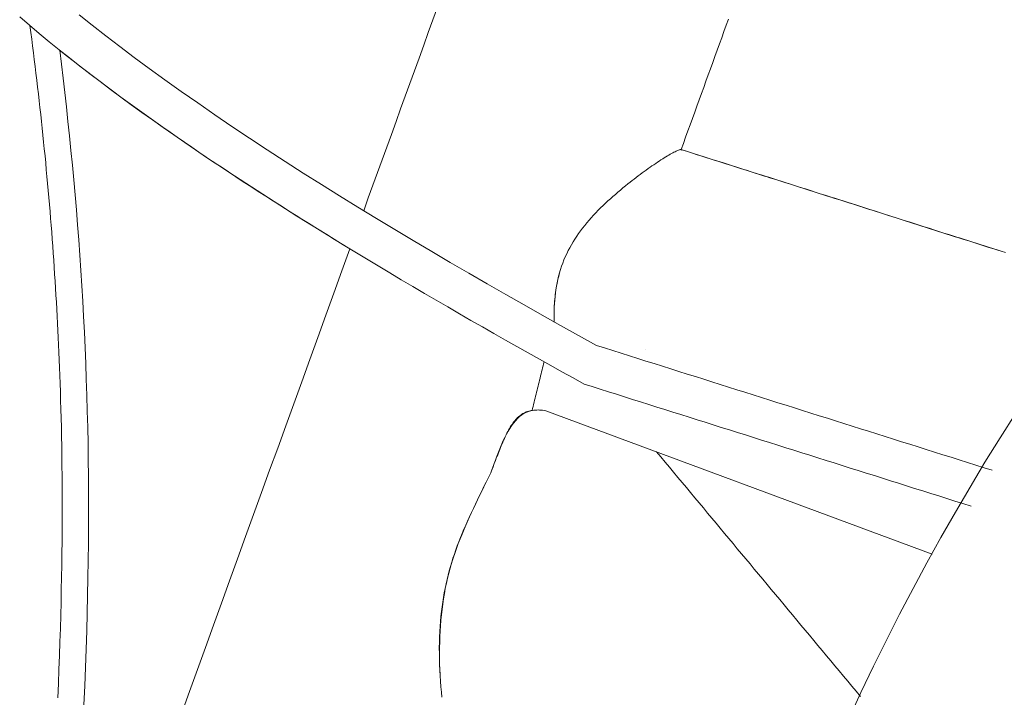
# Model space of a CAD drawing. Units: inches. Extents: x 41 to 460, y 123 to 358.
# Drawn here: x 69 to 73, y 165 to 168 of the extents above; entities that cross this region are included whole.
import ezdxf

# ---------------------------------------------------------------- set-up
doc = ezdxf.new("R2010")
doc.units = ezdxf.units.IN
doc.header["$MEASUREMENT"] = 0
doc.layers.add('Unnamed [1]', color=7, linetype='Continuous', lineweight=0)

msp = doc.modelspace()

# ---------------------------------------------------------------- linework, layer by layer
at = {"layer": 'Unnamed [1]', "color": 1, "linetype": 'Continuous', "lineweight": 0, "true_color": 0xff0000}
msp.add_line((71.1555343, 166.4087578), (73.0689391, 165.6978925), dxfattribs=at)
at = {"layer": 'Unnamed [1]', "color": 1, "linetype": 'Continuous', "lineweight": 0}
for points in [[(71.4062576, 166.7324335), (71.3176089, 166.7815425), (71.2282824, 166.8313322), (71.1383638, 166.8817786), (71.0479389, 166.9328578), (70.9570934, 166.9845458), (70.8659128, 167.0368188), (70.774483, 167.0896529), (70.6828896, 167.143024), (70.5912182, 167.1969083), (70.4995546, 167.2512819), (70.4079844, 167.3061208), (70.3165934, 167.3614012), (70.2254671, 167.417099), (70.1346914, 167.4731903), (70.0443518, 167.5296513), (69.9545342, 167.5864581), (69.8653241, 167.6435866), (69.7767338, 167.7010812), (69.6887685, 167.7590102), (69.6017388, 167.8171743), (69.5159697, 167.8753616), (69.4317861, 167.9333602), (69.3495129, 167.9909582), (69.2694749, 168.0479436), (69.1919972, 168.1041044), (69.1174029, 168.1592298), (69.0456296, 168.2133273), (68.9764456, 168.2665103), (68.9097972, 168.3187949), (68.8456308, 168.3701973)], [(68.5504239, 168.3594752), (68.5987576, 168.3182409), (68.6476087, 168.277334), (68.69693, 168.2367608), (68.7466746, 168.1965276), (68.7967953, 168.156641), (68.8472434, 168.1171082), (68.8979333, 168.0779589), (68.9488563, 168.0391782), (69.0000365, 168.0007318), (69.0514985, 167.9625854), (69.1032664, 167.9247048), (69.1553647, 167.8870555), (69.2078176, 167.8496034), (69.2606496, 167.8123141), (69.3138849, 167.7751534), (69.3675479, 167.7380869), (69.4216629, 167.7010803), (69.4762068, 167.6641407), (69.5311092, 167.6273158), (69.5863476, 167.5906108), (69.6418997, 167.5540306), (69.6977434, 167.51758), (69.7538566, 167.4812638), (69.810217, 167.4450869), (69.8668024, 167.4090542), (69.9235908, 167.3731706), (69.98056, 167.3374409), (70.0376877, 167.3018699), (70.0949519, 167.2664625), (70.1523308, 167.2312243), (70.2098028, 167.1961611), (70.2673466, 167.1612788), (70.3249405, 167.1265833), (70.382563, 167.0920805), (70.4401928, 167.0577763), (70.4978083, 167.0236766), (70.555388, 166.9897873), (70.6129103, 166.9561143), (70.6703539, 166.9226636), (70.7276973, 166.8894409), (70.7849188, 166.8564522), (70.8419971, 166.8237035), (70.8989106, 166.7912005), (70.9556378, 166.7589493), (71.0121573, 166.7269557), (71.0684475, 166.6952255), (71.124487, 166.6637648), (71.1802543, 166.6325794), (71.2357278, 166.6016752), (71.2908861, 166.5710581), (71.3457077, 166.5407341)], [(68.6010708, 168.3170328), (68.605539, 168.2833069), (68.6099489, 168.2495515), (68.6143003, 168.2157669), (68.6185929, 168.181953), (68.6228265, 168.1481099), (68.6270009, 168.1142377), (68.6311158, 168.0803365), (68.6351709, 168.0464064), (68.6391662, 168.0124473), (68.6431012, 167.9784594), (68.6469758, 167.9444428), (68.6507898, 167.9103976), (68.6545428, 167.8763237), (68.6582347, 167.8422213), (68.6618653, 167.8080904), (68.6654343, 167.7739312), (68.6689414, 167.7397437), (68.6723865, 167.7055279), (68.6757693, 167.6712839), (68.6790895, 167.6370119), (68.6823469, 167.6027118), (68.6855414, 167.5683838), (68.6886726, 167.5340279), (68.6917403, 167.4996442), (68.6947443, 167.4652328), (68.6976843, 167.4307937), (68.7005602, 167.396327), (68.7033716, 167.3618328), (68.7061185, 167.3273111), (68.7088007, 167.2927621), (68.7114179, 167.2581857), (68.7139701, 167.2235821), (68.7164569, 167.1889513), (68.7188782, 167.1542934), (68.7212338, 167.1196085), (68.7235235, 167.0848965), (68.7257472, 167.0501577), (68.7279047, 167.015392), (68.7299957, 166.9805996), (68.7320166, 166.9458601), (68.7339665, 166.9111891), (68.7358497, 166.87649), (68.7376703, 166.8416666), (68.7394326, 166.8066225), (68.7411407, 166.7712612), (68.7428015, 166.7354361), (68.744431, 166.6987796), (68.746025, 166.661226), (68.7475765, 166.6227629), (68.7490783, 166.5833782), (68.7505232, 166.54306), (68.7519042, 166.5017959), (68.7532142, 166.4595739), (68.7544458, 166.4163818), (68.7555921, 166.3722076), (68.7566459, 166.3270391), (68.7576, 166.2808641), (68.7584473, 166.2336706), (68.7591807, 166.1854463), (68.759793, 166.1361793), (68.7602771, 166.0858573), (68.7606258, 166.0344682), (68.760832, 165.9819999), (68.7608886, 165.9284402), (68.7607884, 165.8737771), (68.7605245, 165.8179983), (68.7600904, 165.7610919), (68.7594798, 165.7030455), (68.7586866, 165.6438472), (68.7577046, 165.5834847), (68.7565274, 165.5219459), (68.7551488, 165.4592187), (68.7535626, 165.395291), (68.7517625, 165.3301505), (68.7497423, 165.2637853), (68.7474958, 165.1961831), (68.7450167, 165.1273318), (68.7422987, 165.0572192), (68.7393356, 164.9858333)], [(68.7479552, 168.1955127), (68.7811545, 168.1690197), (68.8144656, 168.1427048), (68.8478928, 168.1165594), (68.8814405, 168.0905752), (68.915113, 168.0647437), (68.9489147, 168.0390566), (68.9828499, 168.0135054), (69.016923, 167.9880818), (69.0511383, 167.9627773), (69.0855002, 167.9375835), (69.120013, 167.912492), (69.154681, 167.8874944), (69.1895086, 167.8625824), (69.2245001, 167.8377474), (69.25966, 167.8129812), (69.2949924, 167.7882752), (69.3305018, 167.7636211), (69.3661926, 167.7390105), (69.402069, 167.714435), (69.4381354, 167.6898861), (69.4743794, 167.6653724), (69.5107813, 167.6409091), (69.5473348, 167.6164976), (69.5840334, 167.5921394), (69.6208706, 167.567836), (69.65784, 167.5435888), (69.694935, 167.5193994), (69.7321494, 167.4952692), (69.7694766, 167.4711997), (69.8069101, 167.4471925), (69.8444435, 167.4232489), (69.8820704, 167.3993704), (69.9197843, 167.3755586), (69.9575787, 167.351815), (69.9954473, 167.3281409), (70.0333835, 167.3045379), (70.0713809, 167.2810075), (70.109433, 167.2575512), (70.1475334, 167.2341704), (70.1856757, 167.2108666)], [(68.8686656, 164.9523196), (68.872607, 165.0452784), (68.8761735, 165.1371094), (68.8793654, 165.2278538), (68.8821831, 165.3175531), (68.884627, 165.4062486), (68.8866974, 165.4939818), (68.8883948, 165.580794), (68.8897195, 165.6667265), (68.8906719, 165.7518209), (68.8912529, 165.8361171), (68.891466, 165.9196505), (68.891315, 166.0024549), (68.8908039, 166.0845643), (68.8899367, 166.1660125), (68.8887173, 166.2468336), (68.8871496, 166.3270614), (68.8852377, 166.40673), (68.8829855, 166.4858732), (68.8803968, 166.5645249), (68.8774757, 166.6427192), (68.8742262, 166.7204898), (68.8706521, 166.7978709), (68.8667574, 166.8748962), (68.8625461, 166.9515998), (68.8580221, 167.0280155), (68.8531939, 167.1040945), (68.8480709, 167.1797648), (68.8426587, 167.2550258), (68.836963, 167.3298769), (68.8309891, 167.4043174), (68.8247428, 167.4783467), (68.8182296, 167.5519642), (68.8114551, 167.6251693), (68.8044248, 167.6979613), (68.7971443, 167.7703396), (68.7896192, 167.8423036), (68.781855, 167.9138527), (68.7738574, 167.9849862), (68.7656318, 168.0557035), (68.7571839, 168.126004), (68.7485193, 168.1958871)], [(68.8686656, 164.9523186), (68.872607, 165.0452775), (68.8761734, 165.1371085), (68.8793653, 165.227853), (68.882183, 165.3175523), (68.8846269, 165.4062478), (68.8866974, 165.493981), (68.8883948, 165.5807932), (68.8897195, 165.6667258), (68.8906719, 165.7518202), (68.8912529, 165.8361165), (68.891466, 165.9196499), (68.891315, 166.0024543), (68.8908039, 166.0845637), (68.8899367, 166.166012), (68.8887173, 166.2468331), (68.8871497, 166.327061), (68.8852377, 166.4067295), (68.8829855, 166.4858727), (68.8803968, 166.5645245), (68.8774758, 166.6427187), (68.8742262, 166.7204894), (68.8706521, 166.7978705), (68.8667574, 166.8748959), (68.8625461, 166.9515994), (68.8580222, 167.0280152), (68.8531939, 167.1040942), (68.8480709, 167.1797645), (68.8426588, 167.2550255), (68.836963, 167.3298766), (68.8309891, 167.4043172), (68.8247428, 167.4783465), (68.8182296, 167.551964), (68.8114551, 167.6251691), (68.8044248, 167.6979612), (68.7971443, 167.7703395), (68.7896192, 167.8423035), (68.781855, 167.9138526), (68.7738574, 167.9849862), (68.7656318, 168.0557035), (68.7571839, 168.126004), (68.7485193, 168.1958871)], [(71.8250902, 167.699933), (71.8253582, 167.7010661), (71.8252242, 167.7019207), (71.8246836, 167.7024934), (71.8237313, 167.7027807), (71.8223623, 167.7027794), (71.8205718, 167.702486), (71.8183548, 167.7018972), (71.8157065, 167.7010096), (71.8126218, 167.6998198), (71.8090958, 167.6983245), (71.8051237, 167.6965203), (71.8007004, 167.6944038), (71.7958211, 167.6919716), (71.7904808, 167.6892203), (71.7846746, 167.6861467), (71.7784566, 167.6827583), (71.7718946, 167.6790709), (71.7650047, 167.6750937), (71.7578028, 167.6708358), (71.7503049, 167.6663063), (71.7425268, 167.6615143), (71.7344847, 167.6564688), (71.7261943, 167.6511791), (71.7176716, 167.6456541), (71.7089327, 167.639903), (71.6999933, 167.6339348), (71.6908696, 167.6277588), (71.6815774, 167.6213839), (71.6721327, 167.6148193), (71.6625515, 167.608074), (71.6528496, 167.6011573), (71.6430431, 167.594078), (71.6331478, 167.5868455), (71.6231798, 167.5794687), (71.613155, 167.5719568), (71.6030893, 167.5643188), (71.5929986, 167.5565639), (71.582899, 167.5487012), (71.5728064, 167.5407397), (71.5627367, 167.5326885)], [(71.8236038, 167.7032602), (71.8235792, 167.7032681), (71.8235541, 167.7032756), (71.8235286, 167.7032828), (71.8235026, 167.7032896), (71.8234763, 167.7032962), (71.8234495, 167.7033025), (71.8234223, 167.7033084), (71.8233946, 167.703314), (71.8233666, 167.7033194), (71.8233381, 167.7033244), (71.8233092, 167.7033291), (71.8232798, 167.7033334), (71.8232501, 167.7033375), (71.8232199, 167.7033413), (71.8231893, 167.7033447), (71.8231582, 167.7033478), (71.8231267, 167.7033507), (71.8230948, 167.7033532), (71.8230625, 167.7033554), (71.8230298, 167.7033572), (71.8229966, 167.7033588), (71.822963, 167.7033601), (71.8229289, 167.703361), (71.8228945, 167.7033616)], [(73.4316064, 167.1918764), (73.4108983, 167.1984891), (73.3901907, 167.2051015), (73.3694881, 167.2117119), (73.3487915, 167.2183197), (73.328101, 167.2249249), (73.3074164, 167.2315277), (73.2867377, 167.2381279), (73.266065, 167.2447255), (73.2453981, 167.2513207), (73.2247371, 167.2579133), (73.2040818, 167.2645035), (73.1834324, 167.2710911), (73.1627886, 167.2776763), (73.1421506, 167.2842589), (73.1215183, 167.2908391), (73.1008916, 167.2974169), (73.0802705, 167.3039921), (73.059655, 167.310565), (73.039045, 167.3171353), (73.0184405, 167.3237033), (72.9978415, 167.3302688), (72.9772479, 167.3368318), (72.9566598, 167.3433925), (72.936077, 167.3499507), (72.9154995, 167.3565066), (72.8949274, 167.36306), (72.8743606, 167.369611), (72.8537989, 167.3761597), (72.8332425, 167.382706), (72.8126913, 167.3892499), (72.7921452, 167.3957915), (72.7716042, 167.4023307), (72.7510683, 167.4088675), (72.7305375, 167.415402), (72.7100116, 167.4219342), (72.6894908, 167.428464), (72.6689748, 167.4349915), (72.6484638, 167.4415167), (72.6279577, 167.4480396), (72.6074564, 167.4545602), (72.5869599, 167.4610785), (72.5664682, 167.4675945), (72.5459813, 167.4741083), (72.525499, 167.4806197), (72.5050214, 167.4871289), (72.4845485, 167.4936359), (72.4640802, 167.5001406), (72.4436165, 167.506643), (72.4231573, 167.5131432), (72.4027026, 167.5196412), (72.3822524, 167.5261369), (72.3618067, 167.5326305), (72.3413654, 167.5391218), (72.3209284, 167.5456109), (72.3004958, 167.5520978), (72.2800675, 167.5585826), (72.2596435, 167.5650651), (72.2392238, 167.5715455), (72.2188082, 167.5780237), (72.1983969, 167.5844997), (72.1779897, 167.5909736), (72.1575866, 167.5974454), (72.1371876, 167.603915), (72.1167926, 167.6103825), (72.0964017, 167.6168478), (72.0760147, 167.623311), (72.0556317, 167.6297722), (72.0352526, 167.6362312), (72.0148774, 167.6426881), (71.994506, 167.6491429), (71.9741385, 167.6555956), (71.9537748, 167.6620463), (71.9334148, 167.6684949), (71.9130585, 167.6749414), (71.8927059, 167.6813859), (71.8723569, 167.6878283), (71.8522079, 167.6942066), (71.8235913, 167.7032643)], [(73.3984499, 167.2024642), (73.373759, 167.2103482), (73.3490766, 167.2182287), (73.3244028, 167.2261055), (73.2997375, 167.2339787), (73.2750806, 167.2418483), (73.2504321, 167.2497143), (73.2257919, 167.2575768), (73.2011599, 167.2654357), (73.1765362, 167.273291), (73.1519206, 167.2811428), (73.1273131, 167.2889911), (73.1027136, 167.2968359), (73.0781221, 167.3046771), (73.0535385, 167.3125149), (73.0289628, 167.3203492), (73.0043949, 167.3281801), (72.9798347, 167.3360075), (72.9552822, 167.3438314), (72.9307374, 167.3516519), (72.9062002, 167.359469), (72.8816705, 167.3672827), (72.8571482, 167.375093), (72.8326334, 167.3829), (72.808126, 167.3907035), (72.7836258, 167.3985037), (72.7591329, 167.4063005), (72.7346472, 167.414094), (72.7101686, 167.4218842), (72.6856971, 167.4296711), (72.6612326, 167.4374547), (72.6367751, 167.445235), (72.6123245, 167.453012), (72.5878807, 167.4607857), (72.5634438, 167.4685562), (72.5390136, 167.4763234), (72.51459, 167.4840875), (72.4901731, 167.4918483), (72.4657628, 167.4996059), (72.441359, 167.5073603), (72.4169617, 167.5151115), (72.3925707, 167.5228596), (72.3681861, 167.5306045), (72.3438078, 167.5383462), (72.3194357, 167.5460848), (72.2950699, 167.5538203), (72.2707101, 167.5615527), (72.2463564, 167.569282), (72.2220087, 167.5770082), (72.197667, 167.5847313), (72.1733311, 167.5924514), (72.1490011, 167.6001684), (72.1246769, 167.6078824), (72.1003585, 167.6155933), (72.0760457, 167.6233012), (72.0517385, 167.6310062), (72.0274369, 167.6387081), (72.0031408, 167.646407), (71.9788501, 167.654103), (71.9545648, 167.661796), (71.9302849, 167.6694861), (71.9060102, 167.6771733), (71.8817408, 167.6848575), (71.857319, 167.6925886), (71.8260174, 167.7024964)], [(71.5627367, 167.5326885), (71.5502249, 167.5226023), (71.5377035, 167.5123741), (71.5251879, 167.5020009), (71.5126934, 167.4914798), (71.5002355, 167.4808076), (71.4878296, 167.4699815), (71.4754911, 167.4589984), (71.4632353, 167.4478554), (71.4510778, 167.4365494), (71.4390339, 167.4250775), (71.427119, 167.4134366), (71.4153486, 167.4016237), (71.4037379, 167.3896359), (71.3923025, 167.3774702), (71.3810578, 167.3651236), (71.3700191, 167.352593), (71.3592018, 167.3398755), (71.3486214, 167.3269681), (71.3382933, 167.3138677), (71.3282329, 167.3005715), (71.3184555, 167.2870763), (71.3089766, 167.2733793), (71.2998116, 167.2594773), (71.2909759, 167.2453675), (71.2824843, 167.2310469), (71.2743492, 167.2165138), (71.2665822, 167.2017665), (71.2591952, 167.1868033), (71.2521998, 167.1716225), (71.2456079, 167.1562224), (71.2394311, 167.1406014), (71.2336812, 167.1247578), (71.2283699, 167.10869), (71.223509, 167.0923962), (71.2191103, 167.0758748), (71.2151854, 167.059124), (71.2116875, 167.0422238), (71.2085595, 167.0252597), (71.2057972, 167.0082389), (71.2033967, 166.9911688), (71.201354, 166.9740565), (71.199665, 166.9569093), (71.1983257, 166.9397344), (71.1973321, 166.9225391), (71.1966802, 166.9053305), (71.196366, 166.888116), (71.1963855, 166.8709027), (71.1967346, 166.8536979)], [(71.2302628, 167.1134655), (71.2271219, 167.102901), (71.2241411, 167.0922792), (71.2213191, 167.0816049), (71.2186549, 167.0708828), (71.2161472, 167.0601177), (71.213795, 167.0493144), (71.211597, 167.0384774), (71.2095523, 167.0276116), (71.2076595, 167.0167218), (71.2059176, 167.0058125), (71.2043255, 166.9948886), (71.2028819, 166.9839548), (71.2015858, 166.9730158), (71.200436, 166.9620763), (71.1994314, 166.9511411), (71.1985709, 166.940215), (71.1978532, 166.9293026), (71.1972773, 166.9184086), (71.1968419, 166.9075379), (71.1965461, 166.8966951), (71.1963886, 166.885885), (71.1963682, 166.8751123), (71.1964839, 166.8643816), (71.1967346, 166.8536979)], [(71.1967392, 166.8535423), (71.1967449, 166.8533497), (71.1967507, 166.8531571), (71.1967565, 166.8529645), (71.1967623, 166.8527718), (71.1967682, 166.8525791), (71.196774, 166.8523865), (71.1967799, 166.8521937), (71.1967858, 166.852001), (71.1967918, 166.8518083), (71.1967977, 166.8516155), (71.1968037, 166.8514227), (71.1968097, 166.8512299), (71.1968157, 166.8510371), (71.1968217, 166.8508443), (71.1968278, 166.8506514), (71.1968339, 166.8504585), (71.19684, 166.8502656), (71.1968461, 166.8500727), (71.1968523, 166.8498798), (71.1968585, 166.8496869), (71.1968647, 166.8494939), (71.1968709, 166.8493009), (71.1968772, 166.8491079), (71.1968834, 166.8489149)], [(73.3667031, 166.1136902), (73.3258757, 166.1265687), (73.2850484, 166.1394472), (73.2442211, 166.1523257), (73.2033937, 166.1652042), (73.1625664, 166.1780827), (73.1217391, 166.1909612), (73.0809117, 166.2038397), (73.0400844, 166.2167182), (72.9992571, 166.2295967), (72.9584297, 166.2424752), (72.9176024, 166.2553537), (72.8767751, 166.2682322), (72.8359477, 166.2811107), (72.7951204, 166.2939892), (72.7542936, 166.3068679), (72.7134677, 166.3197469), (72.6726425, 166.3326264), (72.6318178, 166.3455063), (72.5909934, 166.3583868), (72.5501691, 166.3712679), (72.5093447, 166.3841496), (72.4685199, 166.3970321), (72.4276945, 166.4099154), (72.3868684, 166.4227995), (72.3460413, 166.4356846), (72.305213, 166.4485706), (72.2643832, 166.4614576), (72.2235519, 166.4743458), (72.1827187, 166.4872351), (72.1418835, 166.5001256), (72.101046, 166.5130174), (72.0602061, 166.5259106), (72.0193635, 166.5388051), (71.9785179, 166.5517012), (71.9376693, 166.5645987), (71.8968174, 166.5774978), (71.8559619, 166.5903986), (71.8151027, 166.6033011), (71.7742395, 166.6162053), (71.7333722, 166.6291114), (71.6925004, 166.6420194), (71.6516241, 166.6549293), (71.610743, 166.6678413), (71.5698569, 166.6807553), (71.5289655, 166.6936714), (71.4880687, 166.7065898), (71.4471663, 166.7195104), (71.406258, 166.7324333)], [(71.3457078, 166.540734), (71.3856863, 166.5281048), (71.4256591, 166.5154779), (71.4656265, 166.5028531), (71.5055887, 166.4902304), (71.5455458, 166.4776097), (71.5854982, 166.4649911), (71.625446, 166.4523743), (71.6653893, 166.4397595), (71.7053284, 166.4271464), (71.7452635, 166.4145351), (71.7851947, 166.4019256), (71.8251224, 166.3893176), (71.8650466, 166.3767113), (71.9049675, 166.3641065), (71.9448855, 166.3515032), (71.9848006, 166.3389013), (72.024713, 166.3263007), (72.0646231, 166.3137015), (72.1045308, 166.3011035), (72.1444366, 166.2885067), (72.1843405, 166.275911), (72.2242427, 166.2633164), (72.2641435, 166.2507228), (72.3040431, 166.2381302), (72.3439416, 166.2255385), (72.3838392, 166.2129476), (72.4237362, 166.2003575), (72.4636327, 166.1877682), (72.503529, 166.1751795), (72.5434252, 166.1625915), (72.5833215, 166.150004), (72.6232182, 166.137417), (72.6631154, 166.1248305), (72.7030132, 166.1122443), (72.7429113, 166.0996583), (72.7828093, 166.0870722), (72.8227074, 166.0744861), (72.8626054, 166.0619), (72.9025035, 166.049314), (72.9424015, 166.0367279), (72.9822996, 166.0241418), (73.0221976, 166.0115557), (73.0620957, 165.9989697), (73.1019937, 165.9863836), (73.1418918, 165.9737975), (73.1817898, 165.9612114), (73.2216879, 165.9486253), (73.2615859, 165.9360393)], [(71.1555343, 166.4087578), (71.147659, 166.409971), (71.1399478, 166.4109397), (71.1323984, 166.4116611), (71.1250081, 166.4121322), (71.1177746, 166.4123504), (71.1106952, 166.4123128), (71.1037675, 166.4120167), (71.0969889, 166.4114592), (71.090357, 166.4106376), (71.0838692, 166.409549), (71.0775229, 166.4081907), (71.0713158, 166.4065599), (71.0652453, 166.4046538), (71.0593088, 166.4024695), (71.0535039, 166.4000043), (71.047828, 166.3972554), (71.0422787, 166.39422), (71.0368533, 166.3908953), (71.0315495, 166.3872785), (71.0263646, 166.3833668), (71.0212963, 166.3791574), (71.016341, 166.374648), (71.0114925, 166.3698386), (71.0067435, 166.3647294), (71.0020868, 166.3593208), (70.997515, 166.3536133), (70.993021, 166.3476071), (70.9885975, 166.3413026), (70.9842373, 166.3347002), (70.9799332, 166.3278003), (70.9756778, 166.3206033), (70.971464, 166.3131095), (70.9672846, 166.3053192), (70.9631322, 166.2972329), (70.9589997, 166.2888509), (70.9548838, 166.2801853), (70.9507972, 166.271295), (70.9467567, 166.2622506), (70.9427789, 166.2531226), (70.9388807, 166.2439818), (70.9350786, 166.2348985), (70.9313895, 166.2259435), (70.9277998, 166.2170957), (70.9242782, 166.2082793), (70.9208145, 166.1994831), (70.9173985, 166.1906962), (70.9140201, 166.1819072), (70.9106692, 166.173105), (70.9073356, 166.1642784), (70.9040091, 166.1554164), (70.9006796, 166.1465077), (70.8973369, 166.1375411), (70.8939709, 166.1285056), (70.8905715, 166.1193899), (70.8871284, 166.1101829), (70.8836316, 166.1008735)], [(70.8836316, 166.1008735), (70.8891446, 166.1157091), (70.8947356, 166.1310444), (70.9004297, 166.1467881), (70.906252, 166.162849), (70.9122275, 166.179136), (70.9183814, 166.1955578), (70.9247387, 166.2120233), (70.9313244, 166.2284412), (70.9381636, 166.2447204), (70.9452814, 166.2607697), (70.9527029, 166.2764979), (70.9604531, 166.2918138), (70.9685571, 166.3066263), (70.9770399, 166.320844), (70.9859267, 166.3343759), (70.9952424, 166.3471307), (71.0050122, 166.3590173), (71.0152611, 166.3699444), (71.0260142, 166.3798209), (71.0372965, 166.3885555), (71.0491332, 166.3960572), (71.0615493, 166.4022346), (71.0745698, 166.4069967), (71.0882198, 166.4102522)], [(70.8836628, 166.1008566), (70.8720963, 166.0777732), (70.8607265, 166.0550434), (70.8495591, 166.0326423), (70.8385998, 166.0105448), (70.8278541, 165.9887259), (70.8173279, 165.9671605), (70.8070266, 165.9458236), (70.7969561, 165.9246901), (70.787122, 165.903735), (70.7775299, 165.8829332), (70.7681856, 165.8622597), (70.7590946, 165.8416894), (70.7502627, 165.8211973), (70.7416955, 165.8007583), (70.7333987, 165.7803475), (70.7253779, 165.7599397), (70.7176389, 165.7395098), (70.7101873, 165.719033), (70.7030287, 165.698484), (70.6961688, 165.6778379), (70.6896134, 165.6570695), (70.683368, 165.636154), (70.6774384, 165.6150661), (70.6718301, 165.5937809), (70.6665484, 165.5722736), (70.6615959, 165.55052), (70.6569748, 165.5284965), (70.6526875, 165.5061792), (70.6487359, 165.4835444), (70.6451225, 165.4605682), (70.6418493, 165.4372268), (70.6389185, 165.4134965), (70.6363323, 165.3893534), (70.634093, 165.3647738), (70.6322027, 165.3397339), (70.6306637, 165.3142098), (70.6295211, 165.2880952), (70.6288064, 165.2613828), (70.6285009, 165.2341971), (70.6285859, 165.2066629), (70.6290428, 165.1789049), (70.6298528, 165.1510479), (70.6309973, 165.1232164), (70.6324576, 165.0955353), (70.6342151, 165.0681293), (70.636251, 165.0411229), (70.6385468, 165.014641), (70.6410838, 164.9888082)], [(70.6319366, 165.1011336), (70.6308526, 165.1277106), (70.6300886, 165.154455), (70.6296536, 165.1813346), (70.6295564, 165.208317), (70.6298059, 165.2353697), (70.6304109, 165.2624605), (70.6313802, 165.289557), (70.6327228, 165.3166268), (70.6344475, 165.3436375), (70.6365631, 165.3705569), (70.6390786, 165.3973524), (70.6420027, 165.4239919), (70.6453444, 165.4504428), (70.6491125, 165.4766729), (70.6533158, 165.5026498), (70.658022, 165.5283598), (70.6632776, 165.5538196), (70.6690599, 165.5790425), (70.6753464, 165.6040418), (70.6821142, 165.6288307), (70.6893408, 165.6534226), (70.6970035, 165.6778305), (70.7050796, 165.7020679), (70.7135465, 165.726148), (70.7223814, 165.750084), (70.7315618, 165.7738892), (70.7410649, 165.7975769), (70.7508681, 165.8211603), (70.7609488, 165.8446527), (70.7712841, 165.8680674), (70.7818516, 165.8914176), (70.7926285, 165.9147166), (70.8035921, 165.9379777), (70.8147199, 165.9612141), (70.825989, 165.984439), (70.8373769, 166.0076658), (70.8488609, 166.0309077), (70.8604183, 166.0541779), (70.8720265, 166.0774898), (70.8836628, 166.1008566)]]:
    msp.add_lwpolyline(points, dxfattribs=at)
for points in [[(70.6195655, 168.4084567, 0), (70.5967215, 168.3454044, 0), (70.5738775, 168.282352, 0), (70.5510335, 168.2192997, 0), (70.5281895, 168.1562474, 0), (70.5053455, 168.093195, 0), (70.4825015, 168.0301427, 0), (70.4596575, 167.9670904, 0), (70.4368135, 167.904038, 0), (70.4139695, 167.8409857, 0), (70.3911256, 167.7779333, 0), (70.3682816, 167.714881, 0), (70.3454376, 167.6518287, 0), (70.3225936, 167.5887763, 0), (70.2997496, 167.525724, 0), (70.2769056, 167.4626716, 0), (70.2540616, 167.3996193, 0)], [(70.6195655, 168.4084567, 0), (70.5967215, 168.3454044, 0), (70.5738775, 168.282352, 0), (70.5510335, 168.2192997, 0), (70.5281895, 168.1562474, 0), (70.5053455, 168.093195, 0), (70.4825015, 168.0301427, 0), (70.4596575, 167.9670904, 0), (70.4368135, 167.904038, 0), (70.4139695, 167.8409857, 0), (70.3911256, 167.7779333, 0), (70.3682816, 167.714881, 0), (70.3454376, 167.6518287, 0), (70.3225936, 167.5887763, 0), (70.2997496, 167.525724, 0), (70.2769056, 167.4626716, 0), (70.2540616, 167.3996193, 0)], [(71.8260187, 167.7024956, 0), (71.8371774, 167.733295, 0), (71.8483361, 167.7640944, 0), (71.8594948, 167.7948938, 0), (71.8706535, 167.8256932, 0), (71.8818122, 167.8564926, 0), (71.8929708, 167.887292, 0), (71.9041295, 167.9180914, 0), (71.9152882, 167.9488908, 0), (71.9264469, 167.9796902, 0), (71.9376056, 168.0104896, 0), (71.9487643, 168.041289, 0), (71.9599229, 168.0720884, 0), (71.9710816, 168.1028878, 0), (71.9822403, 168.1336872, 0), (71.993399, 168.1644866, 0), (72.0045577, 168.195286, 0), (72.0157164, 168.2260854, 0), (72.026875, 168.2568847, 0), (72.0380337, 168.2876841, 0), (72.0491924, 168.3184835, 0), (72.0603511, 168.3492829, 0)], [(70.1856752, 167.210864, 0), (70.1459317, 167.1011669, 0), (70.1061883, 166.9914698, 0), (70.0664448, 166.8817727, 0), (70.0267013, 166.7720756, 0), (69.9869578, 166.6623785, 0), (69.9472143, 166.5526815, 0), (69.9074709, 166.4429844, 0), (69.8677274, 166.3332873, 0), (69.8279839, 166.2235902, 0), (69.7882404, 166.1138931, 0), (69.748497, 166.004196, 0), (69.7087535, 165.8944989, 0), (69.66901, 165.7848018, 0), (69.6292665, 165.6751047, 0), (69.589523, 165.5654076, 0), (69.5497796, 165.4557105, 0), (69.5100361, 165.3460134, 0), (69.4702926, 165.2363163, 0), (69.4305491, 165.1266192, 0), (69.3908056, 165.0169221, 0), (69.3510622, 164.907225, 0)], [(70.1856752, 167.210864, 0), (70.1459317, 167.1011669, 0), (70.1061883, 166.9914698, 0), (70.0664448, 166.8817727, 0), (70.0267013, 166.7720756, 0), (69.9869578, 166.6623785, 0), (69.9472143, 166.5526815, 0), (69.9074709, 166.4429844, 0), (69.8677274, 166.3332873, 0), (69.8279839, 166.2235902, 0), (69.7882404, 166.1138931, 0), (69.748497, 166.004196, 0), (69.7087535, 165.8944989, 0), (69.66901, 165.7848018, 0), (69.6292665, 165.6751047, 0), (69.589523, 165.5654076, 0), (69.5497796, 165.4557105, 0), (69.5100361, 165.3460134, 0), (69.4702926, 165.2363163, 0), (69.4305491, 165.1266192, 0), (69.3908056, 165.0169221, 0), (69.3510622, 164.907225, 0)], [(71.1957254, 166.8495743, 0), (71.1957675, 166.8497462, 0), (71.1958095, 166.849918, 0), (71.1958516, 166.8500898, 0), (71.1958936, 166.8502616, 0), (71.1959357, 166.8504334, 0), (71.1959777, 166.8506052, 0), (71.1960198, 166.8507771, 0), (71.1960618, 166.8509489, 0), (71.1961039, 166.8511207, 0), (71.1961459, 166.8512925, 0), (71.1961879, 166.8514643, 0), (71.19623, 166.8516361, 0), (71.196272, 166.8518079, 0), (71.1963141, 166.8519798, 0), (71.1963561, 166.8521516, 0), (71.1963982, 166.8523234, 0), (71.1964402, 166.8524952, 0), (71.1964823, 166.852667, 0), (71.1965243, 166.8528388, 0), (71.1965664, 166.8530107, 0), (71.1966084, 166.8531825, 0), (71.1966505, 166.8533543, 0), (71.1966925, 166.8535261, 0), (71.1967346, 166.8536979, 0)], [(71.6492788, 166.7107997, 0), (71.6492708, 166.7108027, 0), (71.6492627, 166.7108057, 0), (71.6492547, 166.7108087, 0), (71.6492467, 166.7108117, 0), (71.6492387, 166.7108147, 0), (71.6492307, 166.7108177, 0), (71.6492226, 166.7108208, 0), (71.6492146, 166.7108238, 0), (71.6492066, 166.7108268, 0), (71.6491986, 166.7108298, 0), (71.6491906, 166.7108328, 0), (71.6491825, 166.7108358, 0), (71.6491745, 166.7108388, 0), (71.6491665, 166.7108419, 0), (71.6491585, 166.7108449, 0), (71.6491504, 166.7108479, 0), (71.6491424, 166.7108509, 0), (71.6491344, 166.7108539, 0), (71.6491264, 166.7108569, 0), (71.6491184, 166.7108599, 0), (71.6491103, 166.710863, 0), (71.6491023, 166.710866, 0), (71.6490943, 166.710869, 0), (71.6490863, 166.710872, 0)], [(71.0882105, 166.4102505, 0), (71.0906663, 166.4202852, 0), (71.0931221, 166.4303201, 0), (71.0955779, 166.4403551, 0), (71.0980338, 166.4503902, 0), (71.1004897, 166.4604254, 0), (71.1029456, 166.4704606, 0), (71.1054015, 166.4804959, 0), (71.1078574, 166.4905312, 0), (71.1103133, 166.5005665, 0), (71.1127693, 166.5106017, 0), (71.1152251, 166.5206369, 0), (71.117681, 166.530672, 0), (71.1201369, 166.540707, 0), (71.1225927, 166.5507418, 0), (71.1250484, 166.5607765, 0), (71.1275042, 166.570811, 0), (71.1299599, 166.5808454, 0), (71.1324155, 166.5908794, 0), (71.134871, 166.6009133, 0), (71.1373265, 166.6109468, 0), (71.1397819, 166.62098, 0), (71.1422373, 166.631013, 0), (71.1446925, 166.6410455, 0), (71.1471477, 166.6510777, 0)], [(71.0884099, 166.4100394, 0), (71.0884016, 166.4100482, 0), (71.0883933, 166.410057, 0), (71.088385, 166.4100658, 0), (71.0883767, 166.4100746, 0), (71.0883684, 166.4100834, 0), (71.08836, 166.4100922, 0), (71.0883517, 166.410101, 0), (71.0883434, 166.4101098, 0), (71.0883351, 166.4101185, 0), (71.0883268, 166.4101273, 0), (71.0883185, 166.4101361, 0), (71.0883102, 166.4101449, 0), (71.0883019, 166.4101537, 0), (71.0882936, 166.4101625, 0), (71.0882853, 166.4101713, 0), (71.088277, 166.4101801, 0), (71.0882686, 166.4101889, 0), (71.0882603, 166.4101977, 0), (71.088252, 166.4102065, 0), (71.0882437, 166.4102153, 0), (71.0882354, 166.4102241, 0), (71.0882271, 166.4102329, 0), (71.0882188, 166.4102417, 0), (71.0882105, 166.4102505, 0)], [(72.7138568, 164.9932268, 0), (72.6928319, 165.0184668, 0), (72.6718069, 165.0437068, 0), (72.650782, 165.0689469, 0), (72.629757, 165.0941869, 0), (72.6087321, 165.1194269, 0), (72.5877072, 165.1446669, 0), (72.5666822, 165.1699069, 0), (72.5456573, 165.1951469, 0), (72.5246323, 165.2203869, 0), (72.5036074, 165.245627, 0), (72.4825824, 165.270867, 0), (72.4615575, 165.296107, 0), (72.4405326, 165.321347, 0), (72.4195076, 165.346587, 0), (72.3984827, 165.371827, 0), (72.3774577, 165.3970671, 0), (72.3564328, 165.4223071, 0), (72.3354078, 165.4475471, 0), (72.3143829, 165.4727871, 0), (72.293358, 165.4980271, 0), (72.272333, 165.5232671, 0), (72.2513081, 165.5485072, 0), (72.2302831, 165.5737472, 0), (72.2092582, 165.5989872, 0), (72.1882332, 165.6242272, 0), (72.1672083, 165.6494672, 0), (72.1461834, 165.6747072, 0), (72.1251584, 165.6999473, 0), (72.1041335, 165.7251873, 0), (72.0831085, 165.7504273, 0), (72.0620836, 165.7756673, 0), (72.0410586, 165.8009073, 0), (72.0200337, 165.8261473, 0), (71.9990088, 165.8513873, 0), (71.9779838, 165.8766274, 0), (71.9569589, 165.9018674, 0), (71.9359339, 165.9271074, 0), (71.914909, 165.9523474, 0), (71.893884, 165.9775874, 0), (71.8728591, 166.0028274, 0), (71.8518342, 166.0280675, 0), (71.8308092, 166.0533075, 0), (71.8097843, 166.0785475, 0), (71.7887593, 166.1037875, 0), (71.7677344, 166.1290275, 0), (71.7467094, 166.1542675, 0), (71.7256845, 166.1795076, 0), (71.7046596, 166.2047476, 0)]]:
    msp.add_polyline3d(points, dxfattribs=at)
at = {"layer": 'Unnamed [1]', "color": 18, "linetype": 'Continuous', "lineweight": 0, "true_color": 0x000000}
msp.add_arc((83.5802486, 159.9089053), 12, 0.00000296, 178.1900744, dxfattribs=at)

doc.saveas('drawing.dxf')
